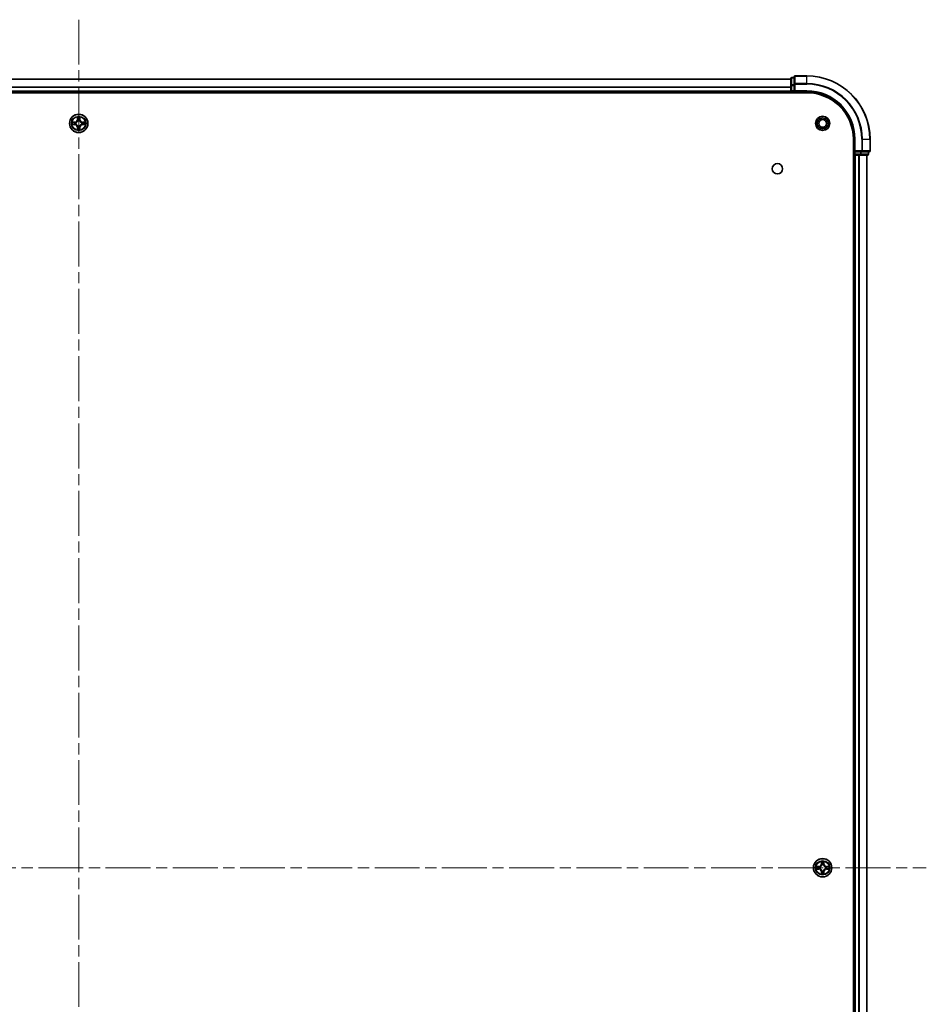
# Model space of a CAD drawing. Units: millimetres. Extents: x 36 to 11240, y 20 to 2128.
# Drawn here: x 2147 to 2433, y 331 to 642 of the extents above; entities that cross this region are included whole.
import ezdxf

# ---------------------------------------------------------------- set-up
doc = ezdxf.new("R2010")
doc.units = ezdxf.units.MM
doc.header["$LTSCALE"] = 2.5
doc.linetypes.add('CHAIN', pattern=[0.3543, 0.2362, -0.0295, 0.0591, -0.0295])
doc.layers.add('Centerline (ISO)', color=7, linetype='Continuous', lineweight=18, true_color=0x80ffff)
doc.layers.add('Visible (ISO)', color=7, linetype='Continuous', lineweight=35)
doc.layers.add('Visible Narrow (ISO)', color=7, linetype='Continuous', lineweight=25)

msp = doc.modelspace()

# ---------------------------------------------------------------- linework, layer by layer
at = {"layer": 'Centerline (ISO)', "linetype": 'CHAIN', "ltscale": 23.990969}
for p, q in [((2165.1563, 641.6938), (2165.1563, 106.1938)), ((1897.4063, 373.9438), (2432.9063, 373.9438))]:
    msp.add_line(p, q, dxfattribs=at)
at = {"layer": 'Visible (ISO)'}
for p, q in [((1940.1563, 622.9438), (2390.1563, 622.9438)), ((2390.1563, 623.1438), (2390.1563, 620.9024)), ((2391.1563, 623.4438), (2390.4563, 623.4438)), ((2391.1563, 623.6438), (2391.1563, 621.3033)), ((2395.1563, 623.9438), (2391.4563, 623.9438)), ((1935.1563, 618.6438), (2395.1563, 618.6438)), ((1940.1563, 618.9438), (2390.1563, 618.9438)), ((2390.1563, 620.9024), (2390.1563, 619.2438)), ((2390.1563, 618.9438), (2390.1563, 619.2438)), ((2390.1563, 618.9438), (2390.1563, 618.6438)), ((2390.4563, 618.9438), (2391.1563, 618.9438)), ((2391.1563, 621.3033), (2391.1563, 620.9024)), ((2391.1563, 619.2438), (2391.1563, 620.9024)), ((2391.1563, 618.9438), (2391.4563, 619.2438)), ((2391.1563, 619.2438), (2391.1563, 618.9438)), ((2391.1563, 618.9438), (2395.1563, 618.9438)), ((2409.8563, 603.9438), (2409.8563, 143.9438)), ((2410.1563, 603.9438), (2410.1563, 599.9438)), ((2415.1563, 600.2438), (2415.1563, 603.9438)), ((2410.4563, 600.2438), (2410.1563, 599.9438)), ((2410.1563, 599.9438), (2410.1563, 599.2438)), ((2410.1563, 599.9438), (2410.4563, 599.9438)), ((2412.1149, 599.9438), (2410.4563, 599.9438)), ((2412.1149, 599.9438), (2412.5158, 599.9438)), ((2412.5158, 599.9438), (2414.8563, 599.9438)), ((2414.6563, 599.2438), (2414.6563, 599.9438)), ((2409.8563, 598.9438), (2410.1563, 598.9438)), ((2410.1563, 598.9438), (2410.1563, 148.9438)), ((2410.4563, 598.9438), (2410.1563, 598.9438)), ((2410.4563, 598.9438), (2411.5158, 598.9438)), ((2411.7394, 598.9438), (2411.5158, 598.9438)), ((2411.7394, 598.9438), (2412.1149, 598.9438)), ((2412.1149, 598.9438), (2414.3563, 598.9438)), ((2414.1563, 598.9438), (2414.1563, 148.9438))]:
    msp.add_line(p, q, dxfattribs=at)
for centre, radius in [((2165.1563, 608.9438), 2.9), ((2400.1563, 608.9438), 2.25), ((2400.1563, 608.9438), 1.7295), ((2400.1563, 608.9438), 1.2295), ((2385.8563, 594.6438), 1.621), ((2400.1563, 373.9438), 2.9)]:
    msp.add_circle(centre, radius, dxfattribs=at)
for centre, radius, start, end in [((2390.4563, 623.1438), 0.3, 90, 180), ((2391.4563, 623.6438), 0.3, 90, 180), ((2395.1563, 603.9438), 20, 0, 90), ((2390.4563, 619.2438), 0.3, 180, 270), ((2395.1563, 603.9438), 15, 0, 90), ((2395.1563, 603.9438), 14.7, 0, 90), ((2165.1563, 608.9438), 1.2295, 102.936595, 102.938396), ((2165.1563, 608.9438), 1.2295, 100.812717, 100.813267), ((2165.1563, 608.9438), 1.2295, 79.186733, 79.187283), ((2165.1563, 608.9438), 1.2295, 77.061604, 77.063405), ((2165.1563, 608.9438), 1.2295, 169.186733, 169.187283), ((2165.1563, 608.9438), 1.2295, 190.812717, 190.813267), ((2165.1563, 608.9438), 1.2295, 167.061604, 167.063405), ((2165.1563, 608.9438), 1.2295, 192.936595, 192.938396), ((2165.1563, 608.9438), 1.2295, 257.061604, 257.063405), ((2165.1563, 608.9438), 1.2295, 259.186733, 259.187283), ((2165.1563, 608.9438), 1.2295, 280.812717, 280.813267), ((2165.1563, 608.9438), 1.2295, 282.936595, 282.938396), ((2165.1563, 608.9438), 1.2295, 12.936595, 12.938396), ((2165.1563, 608.9438), 1.2295, 347.061604, 347.063405), ((2165.1563, 608.9438), 1.2295, 10.812717, 10.813267), ((2165.1563, 608.9438), 1.2295, 349.186733, 349.187283), ((2414.8563, 600.2438), 0.3, 270, 0), ((2410.4563, 599.2438), 0.3, 180, 270), ((2414.3563, 599.2438), 0.3, 270, 0), ((2400.1563, 373.9438), 1.2295, 169.186733, 169.187283), ((2400.1563, 373.9438), 1.2295, 190.812717, 190.813267), ((2400.1563, 373.9438), 1.2295, 167.061604, 167.063405), ((2400.1563, 373.9438), 1.2295, 192.936595, 192.938396), ((2400.1563, 373.9438), 1.2295, 102.936595, 102.938396), ((2400.1563, 373.9438), 1.2295, 100.812717, 100.813267), ((2400.1563, 373.9438), 1.2295, 79.186733, 79.187283), ((2400.1563, 373.9438), 1.2295, 77.061604, 77.063405), ((2400.1563, 373.9438), 1.2295, 12.936595, 12.938396), ((2400.1563, 373.9438), 1.2295, 347.061604, 347.063405), ((2400.1563, 373.9438), 1.2295, 10.812717, 10.813267), ((2400.1563, 373.9438), 1.2295, 349.186733, 349.187283), ((2400.1563, 373.9438), 1.2295, 257.061604, 257.063405), ((2400.1563, 373.9438), 1.2295, 259.186733, 259.187283), ((2400.1563, 373.9438), 1.2295, 280.812717, 280.813267), ((2400.1563, 373.9438), 1.2295, 282.936595, 282.938396)]:
    msp.add_arc(centre, radius, start, end, dxfattribs=at)
for points, knots in [([(2163.1387, 609.3331), (2163.138, 609.3333), (2163.1373, 609.3334), (2163.1356, 609.3338), (2163.1346, 609.334), (2163.1335, 609.3342)], [-0.000230599076, -0.000230599076, -0.000230599076, -0.000230599076, 0, 0, 0.000338329447, 0.000338329447, 0.000338329447, 0.000338329447]), ([(2163.1335, 609.3342), (2163.1345, 609.3338), (2163.1354, 609.3334), (2163.137, 609.3326), (2163.1377, 609.3323), (2163.1384, 609.332)], [-0.000338329447, -0.000338329447, -0.000338329447, -0.000338329447, 0, 0, 0.000241517914, 0.000241517914, 0.000241517914, 0.000241517914]), ([(2164.8557, 610.7025), (2164.8537, 610.7839), (2164.8077, 610.8751), (2164.7667, 610.9646), (2164.7663, 610.9656), (2164.7658, 610.9665)], [0, 0, 0, 0, 0.0320559737, 0.0320559737, 0.0323943032, 0.0323943032, 0.0323943032, 0.0323943032]), ([(2164.7658, 610.9665), (2164.766, 610.9655), (2164.7663, 610.9645), (2164.7684, 610.954), (2164.7704, 610.9446), (2164.7724, 610.9352)], [-0.03239430317, -0.03239430317, -0.03239430317, -0.03239430317, -0.03205597372, -0.03205597372, -0.02897275834, -0.02897275834, -0.02897275834, -0.02897275834]), ([(2165.5467, 610.9665), (2165.5463, 610.9656), (2165.5458, 610.9646), (2165.5451, 610.963), (2165.5448, 610.9624), (2165.5445, 610.9617)], [-0.000338329447, -0.000338329447, -0.000338329447, -0.000338329447, 0, 0, 0.000241517914, 0.000241517914, 0.000241517914, 0.000241517914]), ([(2165.5456, 610.9613), (2165.5458, 610.962), (2165.5459, 610.9627), (2165.5463, 610.9645), (2165.5465, 610.9655), (2165.5467, 610.9665)], [-0.000230599076, -0.000230599076, -0.000230599076, -0.000230599076, 0, 0, 0.000338329447, 0.000338329447, 0.000338329447, 0.000338329447]), ([(2166.915, 609.2443), (2166.9963, 609.2464), (2167.0875, 609.2924), (2167.1771, 609.3334), (2167.1781, 609.3338), (2167.179, 609.3342)], [0, 0, 0, 0, 0.0320559737, 0.0320559737, 0.0323943032, 0.0323943032, 0.0323943032, 0.0323943032]), ([(2167.179, 609.3342), (2167.178, 609.334), (2167.1769, 609.3338), (2167.1665, 609.3316), (2167.1571, 609.3297), (2167.1477, 609.3277)], [-0.03239430317, -0.03239430317, -0.03239430317, -0.03239430317, -0.03205597372, -0.03205597372, -0.02897275834, -0.02897275834, -0.02897275834, -0.02897275834]), ([(2163.3976, 608.6432), (2163.3162, 608.6412), (2163.225, 608.5952), (2163.1354, 608.5542), (2163.1345, 608.5538), (2163.1335, 608.5533)], [0, 0, 0, 0, 0.0320559737, 0.0320559737, 0.0323943032, 0.0323943032, 0.0323943032, 0.0323943032]), ([(2163.1335, 608.5533), (2163.1346, 608.5536), (2163.1356, 608.5538), (2163.146, 608.556), (2163.1554, 608.5579), (2163.1648, 608.5599)], [-0.03239430317, -0.03239430317, -0.03239430317, -0.03239430317, -0.03205597372, -0.03205597372, -0.02897275834, -0.02897275834, -0.02897275834, -0.02897275834]), ([(2164.7669, 606.9263), (2164.7668, 606.9256), (2164.7666, 606.9249), (2164.7663, 606.9231), (2164.766, 606.9221), (2164.7658, 606.9211)], [-0.000230599076, -0.000230599076, -0.000230599076, -0.000230599076, 0, 0, 0.000338329447, 0.000338329447, 0.000338329447, 0.000338329447]), ([(2164.7658, 606.9211), (2164.7663, 606.922), (2164.7667, 606.9229), (2164.7674, 606.9245), (2164.7677, 606.9252), (2164.768, 606.9259)], [-0.000338329447, -0.000338329447, -0.000338329447, -0.000338329447, 0, 0, 0.000241517914, 0.000241517914, 0.000241517914, 0.000241517914]), ([(2165.4568, 607.1851), (2165.4588, 607.1037), (2165.5048, 607.0125), (2165.5458, 606.9229), (2165.5463, 606.922), (2165.5467, 606.9211)], [0, 0, 0, 0, 0.0320559737, 0.0320559737, 0.0323943032, 0.0323943032, 0.0323943032, 0.0323943032]), ([(2165.5467, 606.9211), (2165.5465, 606.9221), (2165.5463, 606.9231), (2165.5441, 606.9335), (2165.5421, 606.943), (2165.5401, 606.9524)], [-0.03239430317, -0.03239430317, -0.03239430317, -0.03239430317, -0.03205597372, -0.03205597372, -0.02897275834, -0.02897275834, -0.02897275834, -0.02897275834]), ([(2167.1738, 608.5544), (2167.1745, 608.5543), (2167.1752, 608.5541), (2167.1769, 608.5538), (2167.178, 608.5536), (2167.179, 608.5533)], [-0.000230599076, -0.000230599076, -0.000230599076, -0.000230599076, 0, 0, 0.000338329447, 0.000338329447, 0.000338329447, 0.000338329447]), ([(2167.179, 608.5533), (2167.1781, 608.5538), (2167.1771, 608.5542), (2167.1755, 608.5549), (2167.1748, 608.5553), (2167.1742, 608.5556)], [-0.000338329447, -0.000338329447, -0.000338329447, -0.000338329447, 0, 0, 0.000241517914, 0.000241517914, 0.000241517914, 0.000241517914]), ([(2398.1387, 374.3331), (2398.138, 374.3333), (2398.1373, 374.3334), (2398.1356, 374.3338), (2398.1346, 374.334), (2398.1335, 374.3342)], [-0.000230599076, -0.000230599076, -0.000230599076, -0.000230599076, 0, 0, 0.000338329447, 0.000338329447, 0.000338329447, 0.000338329447]), ([(2398.1335, 374.3342), (2398.1345, 374.3338), (2398.1354, 374.3334), (2398.137, 374.3326), (2398.1377, 374.3323), (2398.1384, 374.332)], [-0.000338329447, -0.000338329447, -0.000338329447, -0.000338329447, 0, 0, 0.000241517914, 0.000241517914, 0.000241517914, 0.000241517914]), ([(2398.3976, 373.6432), (2398.3162, 373.6412), (2398.225, 373.5952), (2398.1354, 373.5542), (2398.1345, 373.5538), (2398.1335, 373.5533)], [0, 0, 0, 0, 0.0320559737, 0.0320559737, 0.0323943032, 0.0323943032, 0.0323943032, 0.0323943032]), ([(2398.1335, 373.5533), (2398.1346, 373.5536), (2398.1356, 373.5538), (2398.146, 373.556), (2398.1554, 373.5579), (2398.1648, 373.5599)], [-0.03239430317, -0.03239430317, -0.03239430317, -0.03239430317, -0.03205597372, -0.03205597372, -0.02897275834, -0.02897275834, -0.02897275834, -0.02897275834]), ([(2399.8557, 375.7025), (2399.8537, 375.7839), (2399.8077, 375.8751), (2399.7667, 375.9646), (2399.7663, 375.9656), (2399.7658, 375.9665)], [0, 0, 0, 0, 0.0320559737, 0.0320559737, 0.0323943032, 0.0323943032, 0.0323943032, 0.0323943032]), ([(2399.7658, 375.9665), (2399.766, 375.9655), (2399.7663, 375.9645), (2399.7684, 375.954), (2399.7704, 375.9446), (2399.7724, 375.9352)], [-0.03239430317, -0.03239430317, -0.03239430317, -0.03239430317, -0.03205597372, -0.03205597372, -0.02897275834, -0.02897275834, -0.02897275834, -0.02897275834]), ([(2400.5467, 375.9665), (2400.5463, 375.9656), (2400.5458, 375.9646), (2400.5451, 375.963), (2400.5448, 375.9624), (2400.5445, 375.9617)], [-0.000338329447, -0.000338329447, -0.000338329447, -0.000338329447, 0, 0, 0.000241517914, 0.000241517914, 0.000241517914, 0.000241517914]), ([(2400.5456, 375.9613), (2400.5458, 375.962), (2400.5459, 375.9627), (2400.5463, 375.9645), (2400.5465, 375.9655), (2400.5467, 375.9665)], [-0.000230599076, -0.000230599076, -0.000230599076, -0.000230599076, 0, 0, 0.000338329447, 0.000338329447, 0.000338329447, 0.000338329447]), ([(2401.915, 374.2443), (2401.9963, 374.2464), (2402.0875, 374.2924), (2402.1771, 374.3334), (2402.1781, 374.3338), (2402.179, 374.3342)], [0, 0, 0, 0, 0.0320559737, 0.0320559737, 0.0323943032, 0.0323943032, 0.0323943032, 0.0323943032]), ([(2402.179, 374.3342), (2402.178, 374.334), (2402.1769, 374.3338), (2402.1665, 374.3316), (2402.1571, 374.3297), (2402.1477, 374.3277)], [-0.03239430317, -0.03239430317, -0.03239430317, -0.03239430317, -0.03205597372, -0.03205597372, -0.02897275834, -0.02897275834, -0.02897275834, -0.02897275834]), ([(2402.1738, 373.5544), (2402.1745, 373.5543), (2402.1752, 373.5541), (2402.1769, 373.5538), (2402.178, 373.5536), (2402.179, 373.5533)], [-0.000230599076, -0.000230599076, -0.000230599076, -0.000230599076, 0, 0, 0.000338329447, 0.000338329447, 0.000338329447, 0.000338329447]), ([(2402.179, 373.5533), (2402.1781, 373.5538), (2402.1771, 373.5542), (2402.1755, 373.5549), (2402.1748, 373.5553), (2402.1742, 373.5556)], [-0.000338329447, -0.000338329447, -0.000338329447, -0.000338329447, 0, 0, 0.000241517914, 0.000241517914, 0.000241517914, 0.000241517914]), ([(2399.7669, 371.9263), (2399.7668, 371.9256), (2399.7666, 371.9249), (2399.7663, 371.9231), (2399.766, 371.9221), (2399.7658, 371.9211)], [-0.000230599076, -0.000230599076, -0.000230599076, -0.000230599076, 0, 0, 0.000338329447, 0.000338329447, 0.000338329447, 0.000338329447]), ([(2399.7658, 371.9211), (2399.7663, 371.922), (2399.7667, 371.9229), (2399.7674, 371.9245), (2399.7677, 371.9252), (2399.768, 371.9259)], [-0.000338329447, -0.000338329447, -0.000338329447, -0.000338329447, 0, 0, 0.000241517914, 0.000241517914, 0.000241517914, 0.000241517914]), ([(2400.4568, 372.1851), (2400.4588, 372.1037), (2400.5048, 372.0125), (2400.5458, 371.9229), (2400.5463, 371.922), (2400.5467, 371.9211)], [0, 0, 0, 0, 0.0320559737, 0.0320559737, 0.0323943032, 0.0323943032, 0.0323943032, 0.0323943032]), ([(2400.5467, 371.9211), (2400.5465, 371.9221), (2400.5463, 371.9231), (2400.5441, 371.9335), (2400.5421, 371.943), (2400.5401, 371.9524)], [-0.03239430317, -0.03239430317, -0.03239430317, -0.03239430317, -0.03205597372, -0.03205597372, -0.02897275834, -0.02897275834, -0.02897275834, -0.02897275834])]:
    msp.add_open_spline(points, degree=3, knots=knots, dxfattribs=at)
for points in [[(2164.7724, 610.9352), (2164.791, 610.8466), (2164.8097, 610.7568), (2164.8106, 610.6762)], [(2167.1477, 609.3277), (2167.0591, 609.3091), (2166.9693, 609.2904), (2166.8886, 609.2895)], [(2163.1648, 608.5599), (2163.2534, 608.5785), (2163.3432, 608.5972), (2163.4239, 608.5981)], [(2165.5401, 606.9524), (2165.5215, 607.0409), (2165.5029, 607.1308), (2165.502, 607.2114)], [(2398.1648, 373.5599), (2398.2534, 373.5785), (2398.3432, 373.5972), (2398.4239, 373.5981)], [(2399.7724, 375.9352), (2399.791, 375.8466), (2399.8097, 375.7568), (2399.8106, 375.6762)], [(2402.1477, 374.3277), (2402.0591, 374.3091), (2401.9693, 374.2904), (2401.8886, 374.2895)], [(2400.5401, 371.9524), (2400.5215, 372.0409), (2400.5029, 372.1308), (2400.502, 372.2114)]]:
    msp.add_open_spline(points, degree=3, dxfattribs=at)
at = {"layer": 'Visible Narrow (ISO)'}
for p, q in [((1940.1563, 622.8974), (2390.1563, 622.8974)), ((2390.4563, 623.4438), (2390.4563, 623.3743)), ((2390.4563, 621.1329), (2390.4563, 623.3743)), ((2390.4563, 623.3743), (2391.1563, 623.3743)), ((2391.4563, 623.9438), (2391.4563, 623.8743)), ((2391.4563, 621.5337), (2391.4563, 623.8743)), ((2391.4563, 623.8743), (2395.1563, 623.8743)), ((2395.1563, 623.8743), (2395.1563, 623.9438)), ((2395.1563, 621.5337), (2395.1563, 623.8743)), ((1940.1563, 620.5038), (2390.1563, 620.5038)), ((1940.1563, 620.3501), (2390.1563, 620.3501)), ((1940.1563, 619.2438), (2390.1563, 619.2438)), ((2390.1563, 620.9024), (2390.4563, 620.9024)), ((2390.1563, 619.2438), (2390.4563, 619.2438)), ((2390.4563, 621.1329), (2390.4563, 620.9024)), ((2391.1563, 621.1329), (2390.4563, 621.1329)), ((2390.4563, 619.2438), (2390.4563, 620.9024)), ((2390.4563, 620.9024), (2391.1563, 620.9024)), ((2390.4563, 619.2438), (2390.4563, 618.9438)), ((2391.1563, 619.2438), (2390.4563, 619.2438)), ((2390.4563, 618.6438), (2390.4563, 618.9438)), ((2391.1563, 621.3033), (2391.4563, 621.3033)), ((2391.4563, 621.5337), (2391.4563, 621.3033)), ((2395.1563, 621.5337), (2391.4563, 621.5337)), ((2391.4563, 619.2438), (2391.4563, 621.3033)), ((2391.4563, 621.3033), (2395.1563, 621.3033)), ((2395.1563, 619.2438), (2391.4563, 619.2438)), ((2395.1563, 621.5337), (2395.1563, 621.3033)), ((2395.1563, 619.2438), (2395.1563, 618.9438)), ((2163.9131, 609.3478), (2163.1335, 609.3342)), ((2163.4239, 609.2895), (2163.9139, 609.298)), ((2163.9152, 609.2254), (2163.6133, 609.274)), ((2163.9139, 609.298), (2163.9131, 609.3478)), ((2163.9139, 609.298), (2163.9152, 609.2254)), ((2164.7658, 610.9665), (2164.7522, 610.187)), ((2164.802, 610.1861), (2164.7522, 610.187)), ((2164.802, 610.1861), (2164.8106, 610.6762)), ((2164.802, 610.1861), (2164.8746, 610.1849)), ((2164.826, 610.4868), (2164.8746, 610.1849)), ((2164.9152, 609.8601), (2164.9097, 609.8807)), ((2165.4028, 609.8807), (2165.3974, 609.8601)), ((2165.4379, 610.1849), (2165.4865, 610.4868)), ((2165.5105, 610.1861), (2165.4379, 610.1849)), ((2165.502, 610.6762), (2165.5105, 610.1861)), ((2165.5105, 610.1861), (2165.5603, 610.187)), ((2165.5603, 610.187), (2165.5467, 610.9665)), ((2166.3986, 609.298), (2166.3973, 609.2254)), ((2166.6992, 609.274), (2166.3973, 609.2254)), ((2166.3986, 609.298), (2166.3995, 609.3478)), ((2166.3986, 609.298), (2166.8886, 609.2895)), ((2167.179, 609.3342), (2166.3995, 609.3478)), ((2163.1335, 608.5533), (2163.9131, 608.5397)), ((2163.9139, 608.5895), (2163.4239, 608.5981)), ((2163.6133, 608.6135), (2163.9152, 608.6622)), ((2163.9139, 608.5895), (2163.9131, 608.5397)), ((2163.9139, 608.5895), (2163.9152, 608.6622)), ((2164.2194, 609.1903), (2164.24, 609.1849)), ((2164.24, 608.7027), (2164.2194, 608.6973)), ((2164.802, 607.7015), (2164.7522, 607.7006)), ((2164.7522, 607.7006), (2164.7658, 606.9211)), ((2164.802, 607.7015), (2164.8746, 607.7027)), ((2164.8106, 607.2114), (2164.802, 607.7015)), ((2164.8746, 607.7027), (2164.826, 607.4008)), ((2164.9097, 608.0069), (2164.9152, 608.0275)), ((2165.3974, 608.0275), (2165.4028, 608.0069)), ((2165.4865, 607.4008), (2165.4379, 607.7027)), ((2165.5105, 607.7015), (2165.4379, 607.7027)), ((2165.5105, 607.7015), (2165.502, 607.2114)), ((2165.5105, 607.7015), (2165.5603, 607.7006)), ((2165.5467, 606.9211), (2165.5603, 607.7006)), ((2166.0726, 609.1849), (2166.0932, 609.1903)), ((2166.0932, 608.6973), (2166.0726, 608.7027)), ((2166.3973, 608.6622), (2166.6992, 608.6135)), ((2166.3986, 608.5895), (2166.3973, 608.6622)), ((2166.8886, 608.5981), (2166.3986, 608.5895)), ((2166.3986, 608.5895), (2166.3995, 608.5397)), ((2166.3995, 608.5397), (2167.179, 608.5533)), ((2410.4563, 603.9438), (2410.1563, 603.9438)), ((2410.4563, 600.2438), (2410.4563, 603.9438)), ((2412.5158, 603.9438), (2412.5158, 600.2438)), ((2412.7462, 603.9438), (2412.5158, 603.9438)), ((2412.7462, 600.2438), (2412.7462, 603.9438)), ((2412.7462, 603.9438), (2415.0867, 603.9438)), ((2415.0867, 603.9438), (2415.0867, 600.2438)), ((2415.0867, 603.9438), (2415.1563, 603.9438)), ((2412.5158, 600.2438), (2410.4563, 600.2438)), ((2410.4563, 599.2438), (2410.4563, 599.9438)), ((2412.1149, 599.9438), (2412.1149, 599.2438)), ((2412.3454, 599.2438), (2412.3454, 599.9438)), ((2412.5158, 600.2438), (2412.5158, 599.9438)), ((2412.5158, 600.2438), (2412.7462, 600.2438)), ((2415.0867, 600.2438), (2412.7462, 600.2438)), ((2414.5867, 599.9438), (2414.5867, 599.2438)), ((2415.0867, 600.2438), (2415.1563, 600.2438)), ((2410.1563, 599.2438), (2409.8563, 599.2438)), ((2410.1563, 599.2438), (2410.4563, 599.2438)), ((2410.4563, 599.2438), (2410.4563, 598.9438)), ((2412.1149, 599.2438), (2410.4563, 599.2438)), ((2410.4563, 598.9438), (2410.4563, 148.9438)), ((2411.5158, 598.9438), (2411.5158, 148.9438)), ((2411.7462, 598.9438), (2411.7462, 148.9438)), ((2412.1149, 599.2438), (2412.1149, 598.9438)), ((2412.1149, 599.2438), (2412.3454, 599.2438)), ((2414.5867, 599.2438), (2412.3454, 599.2438)), ((2414.0867, 598.9438), (2414.0867, 148.9438)), ((2414.5867, 599.2438), (2414.6563, 599.2438)), ((2398.9131, 374.3478), (2398.1335, 374.3342)), ((2398.1335, 373.5533), (2398.9131, 373.5397)), ((2398.4239, 374.2895), (2398.9139, 374.298)), ((2398.9139, 373.5895), (2398.4239, 373.5981)), ((2398.9152, 374.2254), (2398.6133, 374.274)), ((2398.6133, 373.6135), (2398.9152, 373.6622)), ((2398.9139, 374.298), (2398.9131, 374.3478)), ((2398.9139, 373.5895), (2398.9131, 373.5397)), ((2398.9139, 374.298), (2398.9152, 374.2254)), ((2398.9139, 373.5895), (2398.9152, 373.6622)), ((2399.2194, 374.1903), (2399.24, 374.1849)), ((2399.24, 373.7027), (2399.2194, 373.6973)), ((2399.7658, 375.9665), (2399.7522, 375.187)), ((2399.802, 375.1861), (2399.7522, 375.187)), ((2399.802, 375.1861), (2399.8106, 375.6762)), ((2399.802, 375.1861), (2399.8746, 375.1849)), ((2399.826, 375.4868), (2399.8746, 375.1849)), ((2399.9152, 374.8601), (2399.9097, 374.8807)), ((2399.9097, 373.0069), (2399.9152, 373.0275)), ((2400.4028, 374.8807), (2400.3974, 374.8601)), ((2400.3974, 373.0275), (2400.4028, 373.0069)), ((2400.4379, 375.1849), (2400.4865, 375.4868)), ((2400.5105, 375.1861), (2400.4379, 375.1849)), ((2400.502, 375.6762), (2400.5105, 375.1861)), ((2400.5105, 375.1861), (2400.5603, 375.187)), ((2400.5603, 375.187), (2400.5467, 375.9665)), ((2401.0726, 374.1849), (2401.0932, 374.1903)), ((2401.0932, 373.6973), (2401.0726, 373.7027)), ((2401.3986, 374.298), (2401.3973, 374.2254)), ((2401.6992, 374.274), (2401.3973, 374.2254)), ((2401.3973, 373.6622), (2401.6992, 373.6135)), ((2401.3986, 373.5895), (2401.3973, 373.6622)), ((2401.3986, 374.298), (2401.3995, 374.3478)), ((2401.3986, 374.298), (2401.8886, 374.2895)), ((2401.8886, 373.5981), (2401.3986, 373.5895)), ((2401.3986, 373.5895), (2401.3995, 373.5397)), ((2402.179, 374.3342), (2401.3995, 374.3478)), ((2401.3995, 373.5397), (2402.179, 373.5533)), ((2399.802, 372.7015), (2399.7522, 372.7006)), ((2399.7522, 372.7006), (2399.7658, 371.9211)), ((2399.802, 372.7015), (2399.8746, 372.7027)), ((2399.8106, 372.2114), (2399.802, 372.7015)), ((2399.8746, 372.7027), (2399.826, 372.4008)), ((2400.4865, 372.4008), (2400.4379, 372.7027)), ((2400.5105, 372.7015), (2400.4379, 372.7027)), ((2400.5105, 372.7015), (2400.502, 372.2114)), ((2400.5105, 372.7015), (2400.5603, 372.7006)), ((2400.5467, 371.9211), (2400.5603, 372.7006))]:
    msp.add_line(p, q, dxfattribs=at)
for centre, radius in [((2165.1563, 608.9438), 2.8677), ((2165.1563, 608.9438), 2.3092), ((2165.1563, 608.9438), 2.1415), ((2400.1563, 373.9438), 2.8677), ((2400.1563, 373.9438), 2.3092), ((2400.1563, 373.9438), 2.1415)]:
    msp.add_circle(centre, radius, dxfattribs=at)
for centre, radius, start, end in [((2395.1563, 603.9438), 19.9305, 0, 90), ((2395.1563, 603.9438), 17.59, 0, 90), ((2395.1563, 603.9438), 17.3595, 0, 90), ((2395.1563, 603.9438), 15.3, 0, 90), ((2165.1563, 608.9438), 2.0601, 169.074582, 190.925418), ((2163.8982, 610.2019), 0.8542, 271, 359), ((2163.8982, 610.2019), 0.904, 271, 359), ((2165.1563, 608.9438), 2.0601, 79.074582, 100.925418), ((2165.1563, 608.9438), 1.6122, 79.692479, 100.307521), ((2165.1563, 608.9438), 0.9688, 75.258044, 104.741956), ((2165.1563, 608.9438), 0.9475, 75.258044, 104.741956), ((2166.4144, 610.2019), 0.904, 181, 269), ((2166.4144, 610.2019), 0.8542, 181, 269), ((2165.1563, 608.9438), 2.0601, 349.074582, 10.925418), ((2165.1563, 608.9438), 1.6122, 169.692479, 190.307521), ((2163.8982, 607.6857), 0.8542, 1, 89), ((2163.8982, 607.6857), 0.904, 1, 89), ((2165.1563, 608.9438), 0.9688, 165.258044, 194.741956), ((2165.1563, 608.9438), 0.9475, 165.258044, 194.741956), ((2165.1563, 608.9438), 2.0601, 259.074582, 280.925418), ((2165.1563, 608.9438), 1.6122, 259.692479, 280.307521), ((2165.1563, 608.9438), 0.9688, 255.258044, 284.741956), ((2165.1563, 608.9438), 0.9475, 255.258044, 284.741956), ((2166.4144, 607.6857), 0.904, 91, 179), ((2166.4144, 607.6857), 0.8542, 91, 179), ((2165.1563, 608.9438), 0.9475, 345.258044, 14.741956), ((2165.1563, 608.9438), 0.9688, 345.258044, 14.741956), ((2165.1563, 608.9438), 1.6122, 349.692479, 10.307521), ((2400.1563, 373.9438), 2.0601, 169.074582, 190.925418), ((2400.1563, 373.9438), 1.6122, 169.692479, 190.307521), ((2398.8982, 375.2019), 0.8542, 271, 359), ((2398.8982, 372.6857), 0.8542, 1, 89), ((2398.8982, 375.2019), 0.904, 271, 359), ((2398.8982, 372.6857), 0.904, 1, 89), ((2400.1563, 373.9438), 0.9688, 165.258044, 194.741956), ((2400.1563, 373.9438), 0.9475, 165.258044, 194.741956), ((2400.1563, 373.9438), 2.0601, 79.074582, 100.925418), ((2400.1563, 373.9438), 1.6122, 79.692479, 100.307521), ((2400.1563, 373.9438), 0.9688, 75.258044, 104.741956), ((2400.1563, 373.9438), 0.9475, 75.258044, 104.741956), ((2400.1563, 373.9438), 0.9475, 255.258044, 284.741956), ((2401.4144, 375.2019), 0.904, 181, 269), ((2401.4144, 372.6857), 0.904, 91, 179), ((2401.4144, 375.2019), 0.8542, 181, 269), ((2401.4144, 372.6857), 0.8542, 91, 179), ((2400.1563, 373.9438), 0.9475, 345.258044, 14.741956), ((2400.1563, 373.9438), 0.9688, 345.258044, 14.741956), ((2400.1563, 373.9438), 1.6122, 349.692479, 10.307521), ((2400.1563, 373.9438), 2.0601, 349.074582, 10.925418), ((2400.1563, 373.9438), 2.0601, 259.074582, 280.925418), ((2400.1563, 373.9438), 1.6122, 259.692479, 280.307521), ((2400.1563, 373.9438), 0.9688, 255.258044, 284.741956)]:
    msp.add_arc(centre, radius, start, end, dxfattribs=at)
for centre, major_axis, ratio, start_param, end_param in [((2390.4563, 623.1438), (-0.3, 0), 0.76822128, 4.71238898, 6.28318531), ((2391.4563, 623.6438), (-0.3, 0), 0.76822128, 4.71238898, 6.28318531), ((2390.4563, 620.9024), (-0.3, 0), 0.76822128, 4.71238898, 6.28318531), ((2391.4563, 621.3033), (-0.3, 0), 0.76822128, 4.71238898, 6.28318531), ((2163.4247, 609.2397), (0.002, 0.05), 0.54850665, 0.10442473, 1.4996069), ((2163.2234, 609.2546), (0.4402, 0.0019), 0.08673359, 0.48228184, 1.09753772), ((2163.6142, 609.2242), (0.008, 0.0494), 0.89574018, 0.19731949, 1.55274262), ((2164.8604, 610.6753), (-0.05, -0.002), 0.54850665, 4.7835784, 6.17876057), ((2164.8454, 610.8767), (0.0019, 0.4402), 0.08673359, 2.04405494, 2.65931081), ((2164.8758, 610.4859), (-0.0494, -0.008), 0.89574018, 4.73044269, 6.08586581), ((2164.9211, 609.8374), (-0.0492, 0.0091), 0.87684642, 5.10328313, 6.10089396), ((2164.9211, 609.8374), (-0.0477, 0.0149), 0.41070123, 4.96449783, 6.18744952), ((2164.9244, 610.184), (-0.0494, -0.008), 0.89572054, 4.73483766, 6.08588361), ((2165.3881, 610.184), (0.0494, -0.008), 0.89572054, 0.1973017, 1.54834765), ((2165.3914, 609.8374), (0.0477, 0.0149), 0.41070123, 0.09573579, 1.31868747), ((2165.3914, 609.8374), (0.0492, 0.0091), 0.87684641, 0.18229136, 1.17990219), ((2165.4367, 610.4859), (0.0494, -0.008), 0.89574018, 0.19731949, 1.55274262), ((2165.4522, 610.6753), (0.05, -0.002), 0.54850665, 0.10442473, 1.4996069), ((2165.4671, 610.8767), (0.0019, -0.4402), 0.08673359, 0.48228184, 1.09753772), ((2167.0891, 609.2546), (0.4402, -0.0019), 0.08673359, 2.04405494, 2.65931081), ((2166.6984, 609.2242), (-0.008, 0.0494), 0.89574018, 4.73044269, 6.08586581), ((2166.8878, 609.2397), (-0.002, 0.05), 0.54850665, 4.7835784, 6.17876057), ((2163.4247, 608.6479), (0.002, -0.05), 0.54850665, 4.7835784, 6.17876057), ((2163.2234, 608.633), (0.4402, -0.0019), 0.08673359, 5.18564759, 5.80090347), ((2163.6142, 608.6633), (0.008, -0.0494), 0.89574018, 4.73044269, 6.08586581), ((2163.9161, 609.1756), (0.008, 0.0494), 0.89572054, 0.1973017, 1.54834765), ((2163.9161, 608.712), (0.008, -0.0494), 0.89572054, 4.73483766, 6.08588361), ((2164.2627, 609.1789), (-0.0091, 0.0492), 0.87684641, 0.18229136, 1.17990219), ((2164.2627, 608.7087), (-0.0091, -0.0492), 0.87684642, 5.10328313, 6.10089396), ((2164.2627, 609.1789), (-0.0149, 0.0477), 0.41070123, 0.09573579, 1.31868747), ((2164.2627, 608.7087), (-0.0149, -0.0477), 0.41070123, 4.96449783, 6.18744952), ((2164.8454, 607.0109), (0.0019, -0.4402), 0.08673359, 3.62387449, 4.23913037), ((2164.8604, 607.2123), (-0.05, 0.002), 0.54850665, 0.10442473, 1.4996069), ((2164.8758, 607.4017), (-0.0494, 0.008), 0.89574018, 0.19731949, 1.55274262), ((2164.9211, 608.0502), (-0.0492, -0.0091), 0.87684641, 0.18229136, 1.17990219), ((2164.9211, 608.0502), (-0.0477, -0.0149), 0.41070123, 0.09573579, 1.31868747), ((2164.9244, 607.7036), (-0.0494, 0.008), 0.89572054, 0.1973017, 1.54834765), ((2165.3881, 607.7036), (0.0494, 0.008), 0.89572054, 4.73483766, 6.08588361), ((2165.3914, 608.0502), (0.0477, -0.0149), 0.41070123, 4.96449783, 6.18744952), ((2165.3914, 608.0502), (0.0492, -0.0091), 0.87684642, 5.10328313, 6.10089396), ((2165.4367, 607.4017), (0.0494, 0.008), 0.89574018, 4.73044269, 6.08586581), ((2165.4522, 607.2123), (0.05, 0.002), 0.54850665, 4.7835784, 6.17876057), ((2165.4671, 607.0109), (0.0019, 0.4402), 0.08673359, 5.18564759, 5.80090347), ((2166.0499, 609.1789), (0.0091, 0.0492), 0.87684642, 5.10328313, 6.10089396), ((2166.0499, 609.1789), (0.0149, 0.0477), 0.41070123, 4.96449783, 6.18744952), ((2166.0499, 608.7087), (0.0149, -0.0477), 0.41070123, 0.09573579, 1.31868747), ((2166.0499, 608.7087), (0.0091, -0.0492), 0.87684641, 0.18229136, 1.17990219), ((2166.3965, 609.1756), (-0.008, 0.0494), 0.89572054, 4.73483766, 6.08588361), ((2166.3965, 608.712), (-0.008, -0.0494), 0.89572054, 0.1973017, 1.54834765), ((2166.6984, 608.6633), (-0.008, -0.0494), 0.89574018, 0.19731949, 1.55274262), ((2167.0891, 608.633), (0.4402, 0.0019), 0.08673359, 3.62387449, 4.23913037), ((2166.8878, 608.6479), (-0.002, -0.05), 0.54850665, 0.10442473, 1.4996069), ((2412.5158, 600.2438), (0, -0.3), 0.76822128, 0, 1.57079633), ((2414.8563, 600.2438), (0, -0.3), 0.76822128, 0, 1.57079633), ((2412.1149, 599.2438), (0, -0.3), 0.76822128, 0, 1.57079633), ((2414.3563, 599.2438), (0, -0.3), 0.76822128, 0, 1.57079633), ((2398.4247, 374.2397), (0.002, 0.05), 0.54850665, 0.10442473, 1.4996069), ((2398.4247, 373.6479), (0.002, -0.05), 0.54850665, 4.7835784, 6.17876057), ((2398.2234, 374.2546), (0.4402, 0.0019), 0.08673359, 0.48228184, 1.09753772), ((2398.2234, 373.633), (0.4402, -0.0019), 0.08673359, 5.18564759, 5.80090347), ((2398.6142, 374.2242), (0.008, 0.0494), 0.89574018, 0.19731949, 1.55274262), ((2398.6142, 373.6633), (0.008, -0.0494), 0.89574018, 4.73044269, 6.08586581), ((2398.9161, 374.1756), (0.008, 0.0494), 0.89572054, 0.1973017, 1.54834765), ((2398.9161, 373.712), (0.008, -0.0494), 0.89572054, 4.73483766, 6.08588361), ((2399.2627, 374.1789), (-0.0091, 0.0492), 0.87684641, 0.18229136, 1.17990219), ((2399.2627, 373.7087), (-0.0091, -0.0492), 0.87684642, 5.10328313, 6.10089396), ((2399.2627, 374.1789), (-0.0149, 0.0477), 0.41070123, 0.09573579, 1.31868747), ((2399.2627, 373.7087), (-0.0149, -0.0477), 0.41070123, 4.96449783, 6.18744952), ((2399.8604, 375.6753), (-0.05, -0.002), 0.54850665, 4.7835784, 6.17876057), ((2399.8454, 375.8767), (0.0019, 0.4402), 0.08673359, 2.04405494, 2.65931081), ((2399.8758, 375.4859), (-0.0494, -0.008), 0.89574018, 4.73044269, 6.08586581), ((2399.9211, 374.8374), (-0.0492, 0.0091), 0.87684642, 5.10328313, 6.10089396), ((2399.9211, 374.8374), (-0.0477, 0.0149), 0.41070123, 4.96449783, 6.18744952), ((2399.9211, 373.0502), (-0.0492, -0.0091), 0.87684641, 0.18229136, 1.17990219), ((2399.9211, 373.0502), (-0.0477, -0.0149), 0.41070123, 0.09573579, 1.31868747), ((2399.9244, 375.184), (-0.0494, -0.008), 0.89572054, 4.73483766, 6.08588361), ((2400.3881, 375.184), (0.0494, -0.008), 0.89572054, 0.1973017, 1.54834765), ((2400.3914, 374.8374), (0.0477, 0.0149), 0.41070123, 0.09573579, 1.31868747), ((2400.3914, 373.0502), (0.0477, -0.0149), 0.41070123, 4.96449783, 6.18744952), ((2400.3914, 374.8374), (0.0492, 0.0091), 0.87684641, 0.18229136, 1.17990219), ((2400.3914, 373.0502), (0.0492, -0.0091), 0.87684642, 5.10328313, 6.10089396), ((2400.4367, 375.4859), (0.0494, -0.008), 0.89574018, 0.19731949, 1.55274262), ((2400.4522, 375.6753), (0.05, -0.002), 0.54850665, 0.10442473, 1.4996069), ((2400.4671, 375.8767), (0.0019, -0.4402), 0.08673359, 0.48228184, 1.09753772), ((2401.0499, 374.1789), (0.0091, 0.0492), 0.87684642, 5.10328313, 6.10089396), ((2401.0499, 374.1789), (0.0149, 0.0477), 0.41070123, 4.96449783, 6.18744952), ((2401.0499, 373.7087), (0.0149, -0.0477), 0.41070123, 0.09573579, 1.31868747), ((2401.0499, 373.7087), (0.0091, -0.0492), 0.87684641, 0.18229136, 1.17990219), ((2401.3965, 374.1756), (-0.008, 0.0494), 0.89572054, 4.73483766, 6.08588361), ((2401.3965, 373.712), (-0.008, -0.0494), 0.89572054, 0.1973017, 1.54834765), ((2402.0891, 374.2546), (0.4402, -0.0019), 0.08673359, 2.04405494, 2.65931081), ((2401.6984, 374.2242), (-0.008, 0.0494), 0.89574018, 4.73044269, 6.08586581), ((2401.6984, 373.6633), (-0.008, -0.0494), 0.89574018, 0.19731949, 1.55274262), ((2402.0891, 373.633), (0.4402, 0.0019), 0.08673359, 3.62387449, 4.23913037), ((2401.8878, 374.2397), (-0.002, 0.05), 0.54850665, 4.7835784, 6.17876057), ((2401.8878, 373.6479), (-0.002, -0.05), 0.54850665, 0.10442473, 1.4996069), ((2399.8454, 372.0109), (0.0019, -0.4402), 0.08673359, 3.62387449, 4.23913037), ((2399.8604, 372.2123), (-0.05, 0.002), 0.54850665, 0.10442473, 1.4996069), ((2399.8758, 372.4017), (-0.0494, 0.008), 0.89574018, 0.19731949, 1.55274262), ((2399.9244, 372.7036), (-0.0494, 0.008), 0.89572054, 0.1973017, 1.54834765), ((2400.3881, 372.7036), (0.0494, 0.008), 0.89572054, 4.73483766, 6.08588361), ((2400.4367, 372.4017), (0.0494, 0.008), 0.89574018, 4.73044269, 6.08586581), ((2400.4522, 372.2123), (0.05, 0.002), 0.54850665, 4.7835784, 6.17876057), ((2400.4671, 372.0109), (0.0019, 0.4402), 0.08673359, 5.18564759, 5.80090347)]:
    msp.add_ellipse(centre, major_axis=major_axis, ratio=ratio, start_param=start_param, end_param=end_param, dxfattribs=at)
for points in [[(2163.1384, 609.332), (2163.2264, 609.2917), (2163.3168, 609.2464), (2163.3976, 609.2443)], [(2163.4239, 609.2895), (2163.3353, 609.2905), (2163.2356, 609.3129), (2163.1387, 609.3331)], [(2164.8678, 610.5299), (2164.8617, 610.5685), (2164.8576, 610.6289), (2164.8557, 610.7025)], [(2164.9162, 610.228), (2164.9001, 610.3287), (2164.884, 610.4293), (2164.8678, 610.5299)], [(2164.8746, 610.1849), (2164.8928, 610.0784), (2164.8945, 609.9694), (2164.8742, 609.8541)], [(2164.9097, 609.8807), (2164.9344, 610.0018), (2164.9341, 610.1161), (2164.9162, 610.228)], [(2165.3963, 610.228), (2165.3784, 610.1161), (2165.3782, 610.0018), (2165.4028, 609.8807)], [(2165.4447, 610.5299), (2165.4286, 610.4293), (2165.4124, 610.3287), (2165.3963, 610.228)], [(2165.4383, 609.8541), (2165.418, 609.9694), (2165.4198, 610.0784), (2165.4379, 610.1849)], [(2165.4568, 610.7025), (2165.455, 610.6289), (2165.4508, 610.5685), (2165.4447, 610.5299)], [(2165.5445, 610.9617), (2165.5041, 610.8737), (2165.4588, 610.7833), (2165.4568, 610.7025)], [(2165.502, 610.6762), (2165.503, 610.7648), (2165.5254, 610.8644), (2165.5456, 610.9613)], [(2163.3976, 609.2443), (2163.4711, 609.2425), (2163.5315, 609.2384), (2163.5701, 609.2323)], [(2163.5701, 608.6553), (2163.5315, 608.6492), (2163.4711, 608.6451), (2163.3976, 608.6432)], [(2163.5701, 609.2323), (2163.6707, 609.2161), (2163.7714, 609.2), (2163.872, 609.1838)], [(2163.872, 608.7037), (2163.7714, 608.6876), (2163.6707, 608.6715), (2163.5701, 608.6553)], [(2163.872, 609.1838), (2163.9839, 609.1659), (2164.0982, 609.1657), (2164.2194, 609.1903)], [(2164.2194, 608.6973), (2164.0982, 608.7219), (2163.9839, 608.7217), (2163.872, 608.7037)], [(2164.246, 609.2258), (2164.1307, 609.2055), (2164.0217, 609.2073), (2163.9152, 609.2254)], [(2163.9152, 608.6622), (2164.0217, 608.6803), (2164.1307, 608.6821), (2164.246, 608.6617)], [(2164.8106, 607.2114), (2164.8096, 607.1228), (2164.7871, 607.0232), (2164.7669, 606.9263)], [(2164.768, 606.9259), (2164.8084, 607.0139), (2164.8537, 607.1043), (2164.8557, 607.1851)], [(2164.8557, 607.1851), (2164.8576, 607.2586), (2164.8617, 607.3191), (2164.8678, 607.3576)], [(2164.8678, 607.3576), (2164.884, 607.4583), (2164.9001, 607.5589), (2164.9162, 607.6596)], [(2164.8742, 608.0335), (2164.8945, 607.9182), (2164.8928, 607.8092), (2164.8746, 607.7027)], [(2164.9162, 607.6596), (2164.9341, 607.7715), (2164.9344, 607.8857), (2164.9097, 608.0069)], [(2165.4028, 608.0069), (2165.3782, 607.8857), (2165.3784, 607.7715), (2165.3963, 607.6596)], [(2165.3963, 607.6596), (2165.4124, 607.5589), (2165.4286, 607.4583), (2165.4447, 607.3576)], [(2165.4379, 607.7027), (2165.4198, 607.8092), (2165.418, 607.9182), (2165.4383, 608.0335)], [(2165.4447, 607.3576), (2165.4508, 607.3191), (2165.455, 607.2586), (2165.4568, 607.1851)], [(2166.3973, 609.2254), (2166.2909, 609.2073), (2166.1819, 609.2055), (2166.0666, 609.2258)], [(2166.0666, 608.6617), (2166.1819, 608.6821), (2166.2909, 608.6803), (2166.3973, 608.6622)], [(2166.0932, 609.1903), (2166.2143, 609.1657), (2166.3286, 609.1659), (2166.4405, 609.1838)], [(2166.4405, 608.7037), (2166.3286, 608.7217), (2166.2143, 608.7219), (2166.0932, 608.6973)], [(2166.4405, 609.1838), (2166.5411, 609.2), (2166.6418, 609.2161), (2166.7424, 609.2323)], [(2166.7424, 608.6553), (2166.6418, 608.6715), (2166.5411, 608.6876), (2166.4405, 608.7037)], [(2166.7424, 609.2323), (2166.781, 609.2384), (2166.8414, 609.2425), (2166.915, 609.2443)], [(2166.915, 608.6432), (2166.8414, 608.6451), (2166.781, 608.6492), (2166.7424, 608.6553)], [(2166.8886, 608.5981), (2166.9772, 608.5971), (2167.0769, 608.5747), (2167.1738, 608.5544)], [(2167.1742, 608.5556), (2167.0862, 608.5959), (2166.9957, 608.6412), (2166.915, 608.6432)], [(2398.1384, 374.332), (2398.2264, 374.2917), (2398.3168, 374.2464), (2398.3976, 374.2443)], [(2398.4239, 374.2895), (2398.3353, 374.2905), (2398.2356, 374.3129), (2398.1387, 374.3331)], [(2398.3976, 374.2443), (2398.4711, 374.2425), (2398.5315, 374.2384), (2398.5701, 374.2323)], [(2398.5701, 373.6553), (2398.5315, 373.6492), (2398.4711, 373.6451), (2398.3976, 373.6432)], [(2398.5701, 374.2323), (2398.6707, 374.2161), (2398.7714, 374.2), (2398.872, 374.1838)], [(2398.872, 373.7037), (2398.7714, 373.6876), (2398.6707, 373.6715), (2398.5701, 373.6553)], [(2398.872, 374.1838), (2398.9839, 374.1659), (2399.0982, 374.1657), (2399.2194, 374.1903)], [(2399.2194, 373.6973), (2399.0982, 373.7219), (2398.9839, 373.7217), (2398.872, 373.7037)], [(2399.246, 374.2258), (2399.1307, 374.2055), (2399.0217, 374.2073), (2398.9152, 374.2254)], [(2398.9152, 373.6622), (2399.0217, 373.6803), (2399.1307, 373.6821), (2399.246, 373.6617)], [(2399.8678, 375.5299), (2399.8617, 375.5685), (2399.8576, 375.6289), (2399.8557, 375.7025)], [(2399.9162, 375.228), (2399.9001, 375.3287), (2399.884, 375.4293), (2399.8678, 375.5299)], [(2399.8746, 375.1849), (2399.8928, 375.0784), (2399.8945, 374.9694), (2399.8742, 374.8541)], [(2399.8742, 373.0335), (2399.8945, 372.9182), (2399.8928, 372.8092), (2399.8746, 372.7027)], [(2399.9097, 374.8807), (2399.9344, 375.0018), (2399.9341, 375.1161), (2399.9162, 375.228)], [(2400.3963, 375.228), (2400.3784, 375.1161), (2400.3782, 375.0018), (2400.4028, 374.8807)], [(2400.4447, 375.5299), (2400.4286, 375.4293), (2400.4124, 375.3287), (2400.3963, 375.228)], [(2400.4383, 374.8541), (2400.418, 374.9694), (2400.4198, 375.0784), (2400.4379, 375.1849)], [(2400.4379, 372.7027), (2400.4198, 372.8092), (2400.418, 372.9182), (2400.4383, 373.0335)], [(2400.4568, 375.7025), (2400.455, 375.6289), (2400.4508, 375.5685), (2400.4447, 375.5299)], [(2400.5445, 375.9617), (2400.5041, 375.8737), (2400.4588, 375.7833), (2400.4568, 375.7025)], [(2400.502, 375.6762), (2400.503, 375.7648), (2400.5254, 375.8644), (2400.5456, 375.9613)], [(2401.3973, 374.2254), (2401.2909, 374.2073), (2401.1819, 374.2055), (2401.0666, 374.2258)], [(2401.0666, 373.6617), (2401.1819, 373.6821), (2401.2909, 373.6803), (2401.3973, 373.6622)], [(2401.0932, 374.1903), (2401.2143, 374.1657), (2401.3286, 374.1659), (2401.4405, 374.1838)], [(2401.4405, 373.7037), (2401.3286, 373.7217), (2401.2143, 373.7219), (2401.0932, 373.6973)], [(2401.4405, 374.1838), (2401.5411, 374.2), (2401.6418, 374.2161), (2401.7424, 374.2323)], [(2401.7424, 373.6553), (2401.6418, 373.6715), (2401.5411, 373.6876), (2401.4405, 373.7037)], [(2401.7424, 374.2323), (2401.781, 374.2384), (2401.8414, 374.2425), (2401.915, 374.2443)], [(2401.915, 373.6432), (2401.8414, 373.6451), (2401.781, 373.6492), (2401.7424, 373.6553)], [(2401.8886, 373.5981), (2401.9772, 373.5971), (2402.0769, 373.5747), (2402.1738, 373.5544)], [(2402.1742, 373.5556), (2402.0862, 373.5959), (2401.9957, 373.6412), (2401.915, 373.6432)], [(2399.8106, 372.2114), (2399.8096, 372.1228), (2399.7871, 372.0232), (2399.7669, 371.9263)], [(2399.768, 371.9259), (2399.8084, 372.0139), (2399.8537, 372.1043), (2399.8557, 372.1851)], [(2399.8557, 372.1851), (2399.8576, 372.2586), (2399.8617, 372.3191), (2399.8678, 372.3576)], [(2399.8678, 372.3576), (2399.884, 372.4583), (2399.9001, 372.5589), (2399.9162, 372.6596)], [(2399.9162, 372.6596), (2399.9341, 372.7715), (2399.9344, 372.8857), (2399.9097, 373.0069)], [(2400.4028, 373.0069), (2400.3782, 372.8857), (2400.3784, 372.7715), (2400.3963, 372.6596)], [(2400.3963, 372.6596), (2400.4124, 372.5589), (2400.4286, 372.4583), (2400.4447, 372.3576)], [(2400.4447, 372.3576), (2400.4508, 372.3191), (2400.455, 372.2586), (2400.4568, 372.1851)]]:
    msp.add_open_spline(points, degree=3, dxfattribs=at)
for points, knots in [([(2164.24, 609.1849), (2164.324, 609.2122), (2164.4898, 609.2892), (2164.701, 609.4727), (2164.841, 609.6728), (2164.8947, 609.7971), (2164.9152, 609.8601)], [-0.174866013, -0.174866013, -0.174866013, -0.174866013, -0.145995309, -0.117124605, -0.095471577, -0.073818549, -0.073818549, -0.073818549, -0.073818549]), ([(2164.8742, 609.8541), (2164.8556, 609.7941), (2164.8067, 609.676), (2164.6795, 609.4882), (2164.4835, 609.3206), (2164.3259, 609.2507), (2164.246, 609.2258)], [0.073818549, 0.073818549, 0.073818549, 0.073818549, 0.095471577, 0.117124605, 0.145995309, 0.174866013, 0.174866013, 0.174866013, 0.174866013]), ([(2165.3974, 609.8601), (2165.4247, 609.7761), (2165.5017, 609.6103), (2165.6852, 609.399), (2165.8853, 609.259), (2166.0095, 609.2054), (2166.0726, 609.1849)], [-0.174866013, -0.174866013, -0.174866013, -0.174866013, -0.145995309, -0.117124605, -0.095471577, -0.073818549, -0.073818549, -0.073818549, -0.073818549]), ([(2166.0666, 609.2258), (2166.0066, 609.2445), (2165.8885, 609.2933), (2165.7007, 609.4205), (2165.5331, 609.6165), (2165.4631, 609.7742), (2165.4383, 609.8541)], [0.073818549, 0.073818549, 0.073818549, 0.073818549, 0.095471577, 0.117124605, 0.145995309, 0.174866013, 0.174866013, 0.174866013, 0.174866013]), ([(2164.9152, 608.0275), (2164.8879, 608.1115), (2164.8108, 608.2773), (2164.6274, 608.4886), (2164.4273, 608.6285), (2164.303, 608.6822), (2164.24, 608.7027)], [-0.174866013, -0.174866013, -0.174866013, -0.174866013, -0.145995309, -0.117124605, -0.095471577, -0.073818549, -0.073818549, -0.073818549, -0.073818549]), ([(2164.246, 608.6617), (2164.3059, 608.6431), (2164.424, 608.5942), (2164.6119, 608.4671), (2164.7795, 608.271), (2164.8494, 608.1134), (2164.8742, 608.0335)], [0.073818549, 0.073818549, 0.073818549, 0.073818549, 0.095471577, 0.117124605, 0.145995309, 0.174866013, 0.174866013, 0.174866013, 0.174866013]), ([(2166.0726, 608.7027), (2165.9885, 608.6754), (2165.8228, 608.5984), (2165.6115, 608.4149), (2165.4715, 608.2148), (2165.4178, 608.0905), (2165.3974, 608.0275)], [-0.174866013, -0.174866013, -0.174866013, -0.174866013, -0.145995309, -0.117124605, -0.095471577, -0.073818549, -0.073818549, -0.073818549, -0.073818549]), ([(2165.4383, 608.0335), (2165.4569, 608.0934), (2165.5058, 608.2115), (2165.633, 608.3994), (2165.829, 608.567), (2165.9866, 608.6369), (2166.0666, 608.6617)], [0.073818549, 0.073818549, 0.073818549, 0.073818549, 0.095471577, 0.117124605, 0.145995309, 0.174866013, 0.174866013, 0.174866013, 0.174866013]), ([(2399.24, 374.1849), (2399.324, 374.2122), (2399.4898, 374.2892), (2399.701, 374.4727), (2399.841, 374.6728), (2399.8947, 374.7971), (2399.9152, 374.8601)], [-0.174866013, -0.174866013, -0.174866013, -0.174866013, -0.145995309, -0.117124605, -0.095471577, -0.073818549, -0.073818549, -0.073818549, -0.073818549]), ([(2399.9152, 373.0275), (2399.8879, 373.1115), (2399.8108, 373.2773), (2399.6274, 373.4886), (2399.4273, 373.6285), (2399.303, 373.6822), (2399.24, 373.7027)], [-0.174866013, -0.174866013, -0.174866013, -0.174866013, -0.145995309, -0.117124605, -0.095471577, -0.073818549, -0.073818549, -0.073818549, -0.073818549]), ([(2399.8742, 374.8541), (2399.8556, 374.7941), (2399.8067, 374.676), (2399.6795, 374.4882), (2399.4835, 374.3206), (2399.3259, 374.2507), (2399.246, 374.2258)], [0.073818549, 0.073818549, 0.073818549, 0.073818549, 0.095471577, 0.117124605, 0.145995309, 0.174866013, 0.174866013, 0.174866013, 0.174866013]), ([(2399.246, 373.6617), (2399.3059, 373.6431), (2399.424, 373.5942), (2399.6119, 373.4671), (2399.7795, 373.271), (2399.8494, 373.1134), (2399.8742, 373.0335)], [0.073818549, 0.073818549, 0.073818549, 0.073818549, 0.095471577, 0.117124605, 0.145995309, 0.174866013, 0.174866013, 0.174866013, 0.174866013]), ([(2400.3974, 374.8601), (2400.4247, 374.7761), (2400.5017, 374.6103), (2400.6852, 374.399), (2400.8853, 374.259), (2401.0095, 374.2054), (2401.0726, 374.1849)], [-0.174866013, -0.174866013, -0.174866013, -0.174866013, -0.145995309, -0.117124605, -0.095471577, -0.073818549, -0.073818549, -0.073818549, -0.073818549]), ([(2401.0726, 373.7027), (2400.9885, 373.6754), (2400.8228, 373.5984), (2400.6115, 373.4149), (2400.4715, 373.2148), (2400.4178, 373.0905), (2400.3974, 373.0275)], [-0.174866013, -0.174866013, -0.174866013, -0.174866013, -0.145995309, -0.117124605, -0.095471577, -0.073818549, -0.073818549, -0.073818549, -0.073818549]), ([(2401.0666, 374.2258), (2401.0066, 374.2445), (2400.8885, 374.2933), (2400.7007, 374.4205), (2400.5331, 374.6165), (2400.4631, 374.7742), (2400.4383, 374.8541)], [0.073818549, 0.073818549, 0.073818549, 0.073818549, 0.095471577, 0.117124605, 0.145995309, 0.174866013, 0.174866013, 0.174866013, 0.174866013]), ([(2400.4383, 373.0335), (2400.4569, 373.0934), (2400.5058, 373.2115), (2400.633, 373.3994), (2400.829, 373.567), (2400.9866, 373.6369), (2401.0666, 373.6617)], [0.073818549, 0.073818549, 0.073818549, 0.073818549, 0.095471577, 0.117124605, 0.145995309, 0.174866013, 0.174866013, 0.174866013, 0.174866013])]:
    msp.add_open_spline(points, degree=3, knots=knots, dxfattribs=at)

doc.saveas('drawing.dxf')
